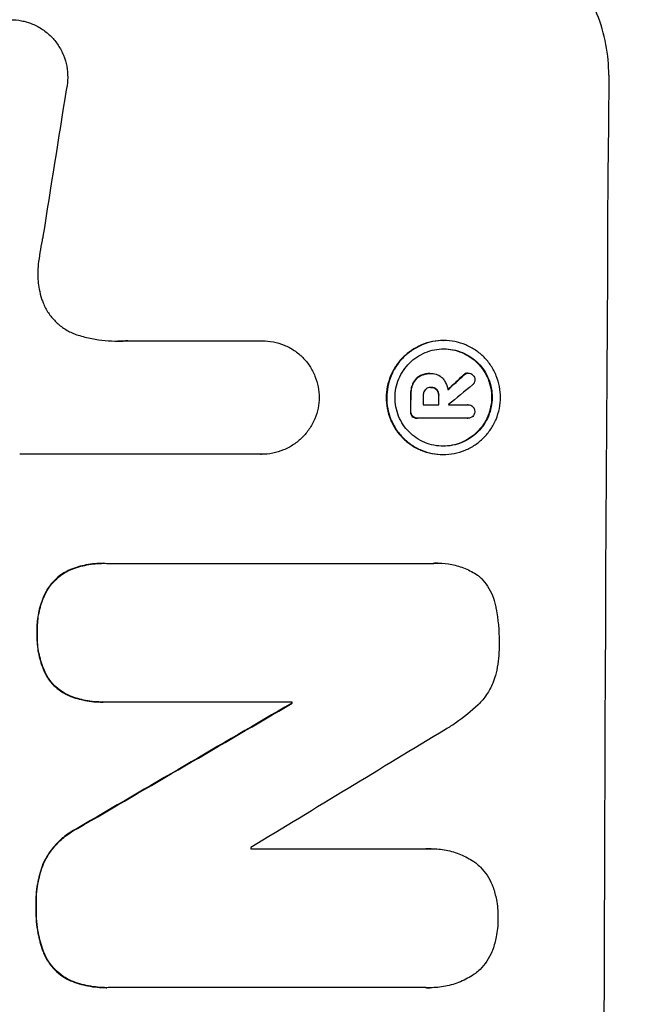
# Model space of a CAD drawing. Units: millimetres. Extents: x -4163 to 4689, y -2132 to 3093.
# Drawn here: x 3063 to 3120, y 604 to 696 of the extents above; entities that cross this region are included whole.
import ezdxf

# ---------------------------------------------------------------- set-up
doc = ezdxf.new("R2010")
doc.units = ezdxf.units.MM
doc.header["$LTSCALE"] = 20
doc.linetypes.add('HIDDEN', pattern=[9.525, 6.35, -3.175])
doc.layers.add('2d', color=230, linetype='Continuous')
doc.layers.add('AS-Free_Space_Hatch', color=31, linetype='HIDDEN')

msp = doc.modelspace()

# ---------------------------------------------------------------- hatches: boundary and pattern name
at = {"layer": 'AS-Free_Space_Hatch'}
h = msp.add_hatch(dxfattribs=at)
h.set_pattern_fill('ANSI31', color=256, scale=100)
h.paths.add_polyline_path([(4189.012, 541, 0.414214), (3189.012, 1541), (1091, 1541, 0.414214), (91, 541, 0.414214), (1091, -459), (3189.012, -459, 0.414214)])
h.paths.add_polyline_path([(-1729.634, 1573, 1), (-2729.634, 1573, 1)])

# ---------------------------------------------------------------- linework, layer by layer
at = {"layer": '2d'}
for p, q in [((3072.758, 665.861), (3085.267, 665.861)), ((3085.266, 665.861), (3085.319, 665.861)), ((3102.227, 665.876), (3102.279, 665.876)), ((3100.959, 662.801), (3101.012, 662.801)), ((3101.078, 662.8), (3101.13, 662.8)), ((3104.482, 662.841), (3104.535, 662.841)), ((3101.032, 661.504), (3101.084, 661.504)), ((3100.345, 659.876), (3101.814, 659.876)), ((3102.71, 659.876), (3104.509, 659.876)), ((3104.494, 659.877), (3104.547, 659.877)), ((3099.748, 658.629), (3099.8, 658.629)), ((3104.502, 658.63), (3099.84, 658.63)), ((3104.472, 658.63), (3104.525, 658.63)), ((3085.206, 655.253), (3062.642, 655.253)), ((3085.197, 655.253), (3085.249, 655.253)), ((3102.166, 655.232), (3102.218, 655.232)), ((3070.438, 645.073), (3070.49, 645.073)), ((3070.759, 645.069), (3101.337, 645.069)), ((3101.708, 645.083), (3101.76, 645.083)), ((3070.383, 632.11), (3070.436, 632.11)), ((3088.107, 632.114), (3070.699, 632.114)), ((3088.054, 632.003), (3088.106, 632.003)), ((3084.223, 618.398), (3100.64, 618.398)), ((3101.073, 618.415), (3101.126, 618.415)), ((3070.718, 605.438), (3070.77, 605.438)), ((3100.596, 605.443), (3071.064, 605.443)), ((3100.945, 605.432), (3100.997, 605.432))]:
    msp.add_line(p, q, dxfattribs=at)
for centre, major_axis, ratio, start_param, end_param in [((3174.655, 541), (0, -1099), 0.052336, -1.707396, -1.434197), ((3101.355, 541), (167.582, 1097.967), 0.051148, 1.443122, 1.455713), ((3031.24, 541), (1175.652, 1098.625), 0.024414, 1.485975, 1.487227), ((3016.005, 541), (1329.365, 1097.637), 0.02123, 1.48632, 1.488009), ((3156.328, 541), (0, -1099), 0.052336, -1.679958, -1.678621), ((3157.472, 541), (0, -1098), 0.052336, -1.680058, -1.679275), ((3158.941, 541), (0, -1099), 0.052336, -1.679958, -1.679176), ((3159.836, 541), (0, -1097.996), 0.052335, -1.67929, -1.679275), ((2989.697, 541), (1880.856, 1098.714), 0.013322, 1.510698, 1.521371), ((3145.374, 541), (0, -1099), 0.052336, -1.653798, -1.653697), ((3014.169, 541), (1805.114, 1097.703), 0.014136, 1.513291, 1.523383), ((3141.545, 541), (0, -1098), 0.052336, -1.641452, -1.641345)]:
    msp.add_ellipse(centre, major_axis=major_axis, ratio=ratio, start_param=start_param, end_param=end_param, dxfattribs=at)
at = {"layer": '2d', "extrusion": (0, 0, -1)}
for centre, major_axis, ratio, start_param, end_param in [((3031.24, 541), (1174.582, 1097.625), 0.024414, -1.487167, -1.485873), ((3156.328, 541), (0, 1098), 0.052336, -1.462873, -1.461535), ((3158.941, 541), (0, 1098), 0.052336, -1.462318, -1.461535), ((2989.697, 541), (1879.144, 1097.715), 0.013322, -1.521305, -1.510622), ((3145.374, 541), (0, 1098), 0.052336, -1.48782, -1.487719)]:
    msp.add_ellipse(centre, major_axis=major_axis, ratio=ratio, start_param=start_param, end_param=end_param, dxfattribs=at)
at = {"layer": '2d'}
for points, knots in [([(3117.674, 690.657), (3117.681, 691.599), (3117.598, 692.575), (3117.232, 694.515), (3116.949, 695.48), (3116.195, 697.331), (3115.724, 698.219), (3114.631, 699.862), (3114.009, 700.617), (3112.687, 701.945), (3111.943, 702.566), (3110.321, 703.662), (3109.442, 704.136), (3107.607, 704.899), (3106.648, 705.188), (3104.719, 705.566), (3103.748, 705.657), (3102.808, 705.657)], [-22.717175, -22.717175, -22.717175, -22.717175, -19.861909, -19.861909, -17.006642, -17.006642, -14.151375, -14.151375, -11.296109, -11.296109, -8.472082, -8.472082, -5.648054, -5.648054, -2.824027, -2.824027, 0, 0, 0, 0]), ([(3056.527, 691.76), (3056.592, 692.015), (3056.677, 692.267), (3056.92, 692.845), (3057.093, 693.164), (3057.494, 693.754), (3057.721, 694.025), (3058.203, 694.505), (3058.474, 694.729), (3059.065, 695.125), (3059.385, 695.297), (3060.051, 695.573), (3060.398, 695.677), (3061.096, 695.814), (3061.447, 695.847), (3062.124, 695.847), (3062.474, 695.814), (3062.897, 695.731), (3062.974, 695.714), (3063.05, 695.696)], [9.465229, 9.465229, 9.465229, 9.465229, 10.219432, 10.219432, 11.243862, 11.243862, 12.268291, 12.268291, 13.287105, 13.287105, 14.305919, 14.305919, 15.324733, 15.324733, 16.343547, 16.343547, 17.35977, 17.35977, 17.583641, 17.583641, 17.583641, 17.583641]), ([(3063.05, 695.696), (3063.32, 695.63), (3063.588, 695.543), (3064.176, 695.298), (3064.492, 695.127), (3065.076, 694.732), (3065.343, 694.508), (3065.817, 694.03), (3066.039, 693.759), (3066.43, 693.171), (3066.598, 692.852), (3066.867, 692.189), (3066.968, 691.844), (3067.099, 691.149), (3067.129, 690.8), (3067.124, 690.125), (3067.089, 689.776), (3067.01, 689.387), (3067.001, 689.345), (3066.992, 689.303)], [17.536676, 17.536676, 17.536676, 17.536676, 18.331905, 18.331905, 19.347988, 19.347988, 20.36407, 20.36407, 21.385754, 21.385754, 22.407438, 22.407438, 23.429122, 23.429122, 24.450805, 24.450805, 25.47213, 25.47213, 25.595535, 25.595535, 25.595535, 25.595535]), ([(3064.812, 675.594), (3064.784, 675.467), (3064.757, 675.34), (3064.583, 674.475), (3064.466, 673.735), (3064.381, 672.999)], [115.426806, 115.426806, 115.426806, 115.426806, 115.79961, 115.79961, 117.967016, 117.967016, 117.967016, 117.967016]), ([(3064.381, 672.999), (3064.348, 672.717), (3064.331, 672.436), (3064.326, 671.677), (3064.369, 671.178), (3064.522, 670.375), (3064.599, 670.07), (3064.695, 669.77)], [34.062696, 34.062696, 34.062696, 34.062696, 34.894721, 34.894721, 36.353869, 36.353869, 37.252181, 37.252181, 37.252181, 37.252181]), ([(3064.695, 669.77), (3064.736, 669.642), (3064.782, 669.515), (3064.965, 669.066), (3065.131, 668.754), (3065.514, 668.179), (3065.733, 667.914), (3066.197, 667.448), (3066.458, 667.23), (3067.029, 666.845), (3067.337, 666.678), (3067.805, 666.484), (3067.953, 666.43), (3068.103, 666.383)], [25.47697, 25.47697, 25.47697, 25.47697, 25.860645, 25.860645, 26.858642, 26.858642, 27.856639, 27.856639, 28.847034, 28.847034, 29.837429, 29.837429, 30.283957, 30.283957, 30.283957, 30.283957]), ([(3068.103, 666.383), (3068.525, 666.254), (3068.952, 666.147), (3070.205, 665.901), (3071.035, 665.824), (3071.839, 665.824), (3072.159, 665.824), (3072.484, 665.836), (3072.811, 665.861)], [-3.666754, -3.666754, -3.666754, -3.666754, -2.413707, -2.413707, 0, 0, 0, 0.961806, 0.961806, 0.961806, 0.961806]), ([(3085.267, 665.861), (3085.284, 665.861), (3085.302, 665.861), (3085.655, 665.861), (3086.001, 665.829), (3086.691, 665.694), (3087.033, 665.59), (3087.689, 665.317), (3088.003, 665.147), (3088.583, 664.755), (3088.849, 664.532), (3089.321, 664.058), (3089.542, 663.789), (3089.93, 663.205), (3090.098, 662.889), (3090.366, 662.231), (3090.467, 661.888), (3090.595, 661.213), (3090.625, 660.882), (3090.626, 660.561)], [16.105136, 16.105136, 16.105136, 16.105136, 16.157481, 16.157481, 17.165666, 17.165666, 18.173852, 18.173852, 19.182037, 19.182037, 20.190223, 20.190223, 21.201955, 21.201955, 22.213688, 22.213688, 23.22542, 23.22542, 24.19191, 24.19191, 24.19191, 24.19191]), ([(3102.227, 665.876), (3101.893, 665.876), (3101.548, 665.844), (3100.861, 665.71), (3100.52, 665.607), (3099.864, 665.336), (3099.55, 665.168), (3098.968, 664.778), (3098.701, 664.557), (3098.226, 664.085), (3098.002, 663.818), (3097.607, 663.236), (3097.436, 662.921), (3097.16, 662.264), (3097.056, 661.922), (3096.917, 661.234), (3096.883, 660.889), (3096.879, 660.22), (3096.909, 659.875), (3097.04, 659.187), (3097.141, 658.845), (3097.409, 658.188), (3097.576, 657.873), (3097.964, 657.291), (3098.185, 657.024), (3098.655, 656.552), (3098.92, 656.331), (3099.497, 655.941), (3099.809, 655.772), (3100.462, 655.501), (3100.802, 655.399), (3101.488, 655.264), (3101.832, 655.232), (3102.166, 655.232)], [16.085325, 16.085325, 16.085325, 16.085325, 17.087372, 17.087372, 18.08942, 18.08942, 19.091468, 19.091468, 20.093516, 20.093516, 21.102363, 21.102363, 22.111211, 22.111211, 23.120058, 23.120058, 24.128905, 24.128905, 25.137335, 25.137335, 26.145764, 26.145764, 27.154194, 27.154194, 28.162624, 28.162624, 29.164629, 29.164629, 30.166635, 30.166635, 31.168641, 31.168641, 32.170646, 32.170646, 32.170646, 32.170646]), ([(3102.218, 655.232), (3101.885, 655.232), (3101.54, 655.264), (3100.855, 655.399), (3100.515, 655.501), (3099.862, 655.772), (3099.55, 655.941), (3098.972, 656.331), (3098.707, 656.552), (3098.238, 657.024), (3098.017, 657.291), (3097.629, 657.873), (3097.461, 658.188), (3097.193, 658.845), (3097.092, 659.187), (3096.962, 659.875), (3096.932, 660.22), (3096.936, 660.889), (3096.97, 661.234), (3097.108, 661.922), (3097.213, 662.264), (3097.489, 662.921), (3097.66, 663.236), (3098.055, 663.818), (3098.278, 664.085), (3098.754, 664.557), (3099.021, 664.778), (3099.603, 665.168), (3099.917, 665.336), (3100.572, 665.607), (3100.914, 665.71), (3101.601, 665.844), (3101.946, 665.876), (3102.614, 665.876), (3102.959, 665.844), (3103.645, 665.709), (3103.986, 665.606), (3104.639, 665.335), (3104.952, 665.165), (3105.529, 664.775), (3105.794, 664.553), (3106.263, 664.081), (3106.483, 663.814), (3106.87, 663.232), (3107.037, 662.917), (3107.304, 662.262), (3107.405, 661.92), (3107.535, 661.233), (3107.565, 660.888), (3107.561, 660.221), (3107.527, 659.876), (3107.389, 659.189), (3107.285, 658.847), (3107.01, 658.191), (3106.839, 657.877), (3106.446, 657.295), (3106.223, 657.028), (3105.748, 656.555), (3105.481, 656.334), (3104.898, 655.943), (3104.584, 655.774), (3103.928, 655.502), (3103.586, 655.399), (3102.898, 655.265), (3102.552, 655.232), (3102.218, 655.232)], [0, 0, 0, 0, 1.002005, 1.002005, 2.00401, 2.00401, 3.006015, 3.006015, 4.00802, 4.00802, 5.016461, 5.016461, 6.024902, 6.024902, 7.033343, 7.033343, 8.041783, 8.041783, 9.050643, 9.050643, 10.059502, 10.059502, 11.068362, 11.068362, 12.077221, 12.077221, 13.079268, 13.079268, 14.081315, 14.081315, 15.083363, 15.083363, 16.08541, 16.08541, 17.089097, 17.089097, 18.092783, 18.092783, 19.09647, 19.09647, 20.100157, 20.100157, 21.107377, 21.107377, 22.114598, 22.114598, 23.121818, 23.121818, 24.129038, 24.129038, 25.135981, 25.135981, 26.142924, 26.142924, 27.149866, 27.149866, 28.156809, 28.156809, 29.160312, 29.160312, 30.163816, 30.163816, 31.167319, 31.167319, 32.170823, 32.170823, 32.170823, 32.170823]), ([(3102.223, 656.011), (3102.508, 656.011), (3102.803, 656.039), (3103.39, 656.154), (3103.682, 656.242), (3104.242, 656.474), (3104.511, 656.618), (3105.008, 656.952), (3105.236, 657.141), (3105.642, 657.544), (3105.832, 657.772), (3106.168, 658.269), (3106.314, 658.538), (3106.548, 659.097), (3106.637, 659.389), (3106.755, 659.976), (3106.784, 660.27), (3106.787, 660.84), (3106.762, 661.135), (3106.651, 661.721), (3106.565, 662.013), (3106.337, 662.573), (3106.194, 662.841), (3105.864, 663.338), (3105.676, 663.566), (3105.276, 663.969), (3105.049, 664.159), (3104.556, 664.492), (3104.289, 664.637), (3103.732, 664.869), (3103.441, 664.956), (3102.855, 665.072), (3102.56, 665.099), (3101.99, 665.099), (3101.695, 665.072), (3101.109, 664.957), (3100.817, 664.869), (3100.258, 664.638), (3099.989, 664.494), (3099.493, 664.161), (3099.264, 663.973), (3098.859, 663.57), (3098.668, 663.342), (3098.33, 662.844), (3098.184, 662.576), (3097.949, 662.015), (3097.86, 661.723), (3097.741, 661.136), (3097.712, 660.841), (3097.709, 660.27), (3097.735, 659.975), (3097.846, 659.387), (3097.932, 659.095), (3098.161, 658.535), (3098.304, 658.266), (3098.635, 657.769), (3098.824, 657.541), (3099.225, 657.138), (3099.451, 656.949), (3099.944, 656.616), (3100.211, 656.472), (3100.768, 656.241), (3101.059, 656.153), (3101.644, 656.039), (3101.938, 656.011), (3102.223, 656.011)], [0, 0, 0, 0, 0.856811, 0.856811, 1.713621, 1.713621, 2.570432, 2.570432, 3.427243, 3.427243, 4.286996, 4.286996, 5.146749, 5.146749, 6.006502, 6.006502, 6.866255, 6.866255, 7.72621, 7.72621, 8.586166, 8.586166, 9.446121, 9.446121, 10.306077, 10.306077, 11.163021, 11.163021, 12.019965, 12.019965, 12.87691, 12.87691, 13.733854, 13.733854, 14.589407, 14.589407, 15.44496, 15.44496, 16.300514, 16.300514, 17.156067, 17.156067, 18.017413, 18.017413, 18.878759, 18.878759, 19.740105, 19.740105, 20.601451, 20.601451, 21.462492, 21.462492, 22.323533, 22.323533, 23.184574, 23.184574, 24.045615, 24.045615, 24.901138, 24.901138, 25.75666, 25.75666, 26.612183, 26.612183, 27.467705, 27.467705, 27.467705, 27.467705]), ([(3102.248, 665.099), (3102.525, 665.097), (3102.81, 665.07), (3103.386, 664.957), (3103.677, 664.869), (3104.234, 664.638), (3104.5, 664.494), (3104.993, 664.161), (3105.219, 663.973), (3105.62, 663.57), (3105.808, 663.342), (3106.14, 662.844), (3106.283, 662.576), (3106.512, 662.015), (3106.598, 661.723), (3106.709, 661.136), (3106.735, 660.841), (3106.732, 660.27), (3106.703, 659.975), (3106.584, 659.387), (3106.495, 659.095), (3106.26, 658.535), (3106.114, 658.266), (3105.777, 657.769), (3105.586, 657.541), (3105.18, 657.138), (3104.952, 656.949), (3104.455, 656.616), (3104.187, 656.472), (3103.627, 656.241), (3103.336, 656.153), (3102.758, 656.04), (3102.473, 656.013), (3102.196, 656.011)], [13.760124, 13.760124, 13.760124, 13.760124, 14.589332, 14.589332, 15.444886, 15.444886, 16.30044, 16.30044, 17.155994, 17.155994, 18.017329, 18.017329, 18.878665, 18.878665, 19.740001, 19.740001, 20.601337, 20.601337, 21.462368, 21.462368, 22.3234, 22.3234, 23.184431, 23.184431, 24.045462, 24.045462, 24.900985, 24.900985, 25.756508, 25.756508, 26.612032, 26.612032, 27.441233, 27.441233, 27.441233, 27.441233]), ([(3099.986, 662.555), (3099.874, 662.489), (3099.771, 662.409), (3099.549, 662.189), (3099.433, 662.02), (3099.349, 661.821), (3099.343, 661.806), (3099.338, 661.792)], [5.2985872, 5.2985872, 5.2985872, 5.2985872, 5.6691581, 5.6691581, 6.2383717, 6.2383717, 6.2811943, 6.2811943, 6.2811943, 6.2811943]), ([(3099.391, 661.792), (3099.396, 661.806), (3099.402, 661.821), (3099.485, 662.02), (3099.602, 662.189), (3099.824, 662.409), (3099.927, 662.489), (3100.039, 662.555)], [2.7955056, 2.7955056, 2.7955056, 2.7955056, 2.8383294, 2.8383294, 3.4075498, 3.4075498, 3.778119, 3.778119, 3.778119, 3.778119]), ([(3100.959, 662.801), (3100.831, 662.801), (3100.698, 662.789), (3100.434, 662.737), (3100.303, 662.698), (3100.112, 662.619), (3100.048, 662.588), (3099.986, 662.555)], [6.1783147, 6.1783147, 6.1783147, 6.1783147, 6.5638023, 6.5638023, 6.94929, 6.94929, 7.1478132, 7.1478132, 7.1478132, 7.1478132]), ([(3100.039, 662.555), (3100.101, 662.589), (3100.165, 662.619), (3100.356, 662.698), (3100.487, 662.737), (3100.751, 662.789), (3100.884, 662.801), (3101.038, 662.801), (3101.065, 662.801), (3101.092, 662.8)], [5.208942, 5.208942, 5.208942, 5.208942, 5.408602, 5.408602, 5.793475, 5.793475, 6.178349, 6.178349, 6.258109, 6.258109, 6.258109, 6.258109]), ([(3101.092, 662.8), (3101.105, 662.8), (3101.117, 662.8), (3101.309, 662.8), (3101.499, 662.764), (3101.849, 662.619), (3102.008, 662.509), (3102.162, 662.354), (3102.19, 662.324), (3102.216, 662.293)], [4.271685, 4.271685, 4.271685, 4.271685, 4.309185, 4.309185, 4.846899, 4.846899, 5.384614, 5.384614, 5.50558, 5.50558, 5.50558, 5.50558]), ([(3102.216, 662.293), (3102.252, 662.247), (3102.287, 662.199), (3102.396, 662.035), (3102.462, 661.912), (3102.567, 661.655), (3102.606, 661.521), (3102.64, 661.345), (3102.646, 661.304), (3102.652, 661.263)], [8.092897, 8.092897, 8.092897, 8.092897, 8.264518, 8.264518, 8.65959, 8.65959, 9.054662, 9.054662, 9.17526, 9.17526, 9.17526, 9.17526]), ([(3104.482, 662.841), (3104.422, 662.839), (3104.358, 662.825), (3104.234, 662.774), (3104.174, 662.732), (3104.123, 662.682), (3104.119, 662.678), (3104.116, 662.675)], [1.6350429, 1.6350429, 1.6350429, 1.6350429, 1.8150534, 1.8150534, 2.0164082, 2.0164082, 2.030894, 2.030894, 2.030894, 2.030894]), ([(3104.169, 662.675), (3104.172, 662.678), (3104.175, 662.682), (3104.226, 662.732), (3104.286, 662.774), (3104.411, 662.825), (3104.474, 662.839), (3104.535, 662.841)], [1.1965117, 1.1965117, 1.1965117, 1.1965117, 1.2109976, 1.2109976, 1.4123529, 1.4123529, 1.5923639, 1.5923639, 1.5923639, 1.5923639]), ([(3104.535, 662.841), (3104.616, 662.84), (3104.702, 662.824), (3104.857, 662.76), (3104.926, 662.713), (3104.982, 662.66)], [1.9928936, 1.9928936, 1.9928936, 1.9928936, 2.2359896, 2.2359896, 2.4678962, 2.4678962, 2.4678962, 2.4678962]), ([(3105.17, 662.218), (3105.17, 662.217), (3105.17, 662.217), (3105.17, 662.136), (3105.153, 662.05), (3105.087, 661.892), (3105.038, 661.82), (3104.971, 661.754), (3104.962, 661.745), (3104.952, 661.736)], [2.9024974, 2.9024974, 2.9024974, 2.9024974, 2.904066, 2.904066, 3.1464977, 3.1464977, 3.3889295, 3.3889295, 3.4276784, 3.4276784, 3.4276784, 3.4276784]), ([(3104.982, 662.66), (3104.986, 662.656), (3104.99, 662.652), (3105.048, 662.593), (3105.095, 662.525), (3105.156, 662.375), (3105.171, 662.294), (3105.17, 662.218)], [2.2879706, 2.2879706, 2.2879706, 2.2879706, 2.3052489, 2.3052489, 2.5362704, 2.5362704, 2.7657972, 2.7657972, 2.7657972, 2.7657972]), ([(3099.338, 661.792), (3099.282, 661.646), (3099.238, 661.495), (3099.171, 661.163), (3099.154, 660.982), (3099.153, 660.781), (3099.153, 660.756), (3099.153, 660.731)], [11.680358, 11.680358, 11.680358, 11.680358, 12.125377, 12.125377, 12.653552, 12.653552, 12.729822, 12.729822, 12.729822, 12.729822]), ([(3099.206, 660.731), (3099.205, 660.756), (3099.205, 660.781), (3099.206, 660.982), (3099.224, 661.163), (3099.291, 661.495), (3099.335, 661.646), (3099.391, 661.792)], [4.141263, 4.141263, 4.141263, 4.141263, 4.217535, 4.217535, 4.746561, 4.746561, 5.190835, 5.190835, 5.190835, 5.190835]), ([(3100.541, 661.289), (3100.488, 661.227), (3100.443, 661.155), (3100.37, 660.981), (3100.35, 660.875), (3100.349, 660.761), (3100.349, 660.746), (3100.35, 660.731)], [3.0394514, 3.0394514, 3.0394514, 3.0394514, 3.2767957, 3.2767957, 3.5752568, 3.5752568, 3.6207868, 3.6207868, 3.6207868, 3.6207868]), ([(3101.084, 661.504), (3101.069, 661.505), (3101.054, 661.506), (3100.954, 661.506), (3100.863, 661.489), (3100.696, 661.419), (3100.619, 661.367), (3100.553, 661.301), (3100.547, 661.295), (3100.541, 661.289)], [2.011225, 2.011225, 2.011225, 2.011225, 2.0557924, 2.0557924, 2.3119166, 2.3119166, 2.5680409, 2.5680409, 2.5935618, 2.5935618, 2.5935618, 2.5935618]), ([(3101.628, 661.288), (3101.626, 661.289), (3101.624, 661.291), (3101.559, 661.357), (3101.478, 661.413), (3101.301, 661.487), (3101.204, 661.505), (3101.104, 661.505), (3101.094, 661.505), (3101.084, 661.504)], [1.6341435, 1.6341435, 1.6341435, 1.6341435, 1.6413176, 1.6413176, 1.9142406, 1.9142406, 2.1871636, 2.1871636, 2.2155784, 2.2155784, 2.2155784, 2.2155784]), ([(3101.087, 661.504), (3101.17, 661.501), (3101.257, 661.483), (3101.426, 661.413), (3101.506, 661.357), (3101.572, 661.291), (3101.573, 661.289), (3101.575, 661.288)], [2.2133591, 2.2133591, 2.2133591, 2.2133591, 2.4600735, 2.4600735, 2.7329959, 2.7329959, 2.74017, 2.74017, 2.74017, 2.74017]), ([(3101.575, 661.288), (3101.629, 661.225), (3101.675, 661.15), (3101.748, 660.971), (3101.768, 660.863), (3101.767, 660.752), (3101.767, 660.741), (3101.766, 660.731)], [3.1006119, 3.1006119, 3.1006119, 3.1006119, 3.3455915, 3.3455915, 3.6508399, 3.6508399, 3.6823869, 3.6823869, 3.6823869, 3.6823869]), ([(3101.819, 660.731), (3101.819, 660.741), (3101.82, 660.752), (3101.82, 660.863), (3101.801, 660.971), (3101.728, 661.15), (3101.682, 661.225), (3101.628, 661.288)], [1.1853777, 1.1853777, 1.1853777, 1.1853777, 1.216925, 1.216925, 1.5221769, 1.5221769, 1.767158, 1.767158, 1.767158, 1.767158]), ([(3090.626, 660.561), (3090.622, 660.239), (3090.588, 659.908), (3090.452, 659.233), (3090.347, 658.889), (3090.07, 658.23), (3089.899, 657.913), (3089.503, 657.328), (3089.278, 657.059), (3088.801, 656.584), (3088.532, 656.361), (3087.946, 655.968), (3087.629, 655.798), (3086.969, 655.524), (3086.625, 655.421), (3085.933, 655.285), (3085.586, 655.253), (3085.249, 655.253), (3085.235, 655.253), (3085.22, 655.253), (3085.206, 655.253)], [-8.044351, -8.044351, -8.044351, -8.044351, -7.078048, -7.078048, -6.064919, -6.064919, -5.051791, -5.051791, -4.038662, -4.038662, -3.028996, -3.028996, -2.019331, -2.019331, -1.009665, -1.009665, 0, 0, 0, 0.043565, 0.043565, 0.043565, 0.043565]), ([(3104.509, 659.876), (3104.522, 659.877), (3104.534, 659.877), (3104.625, 659.877), (3104.709, 659.861), (3104.863, 659.797), (3104.933, 659.749), (3105.013, 659.668), (3105.038, 659.639), (3105.059, 659.608)], [1.8581553, 1.8581553, 1.8581553, 1.8581553, 1.8950935, 1.8950935, 2.1312173, 2.1312173, 2.3673412, 2.3673412, 2.477136, 2.477136, 2.477136, 2.477136]), ([(3105.059, 659.608), (3105.077, 659.579), (3105.092, 659.549), (3105.138, 659.436), (3105.154, 659.347), (3105.153, 659.261), (3105.153, 659.257), (3105.153, 659.253)], [2.6460927, 2.6460927, 2.6460927, 2.6460927, 2.7428173, 2.7428173, 2.9926292, 2.9926292, 3.0044735, 3.0044735, 3.0044735, 3.0044735]), ([(3099.145, 659.27), (3099.144, 659.257), (3099.144, 659.244), (3099.143, 659.152), (3099.158, 659.067), (3099.22, 658.917), (3099.263, 658.851), (3099.314, 658.797)], [2.8291879, 2.8291879, 2.8291879, 2.8291879, 2.8678597, 2.8678597, 3.1072476, 3.1072476, 3.3285449, 3.3285449, 3.3285449, 3.3285449]), ([(3099.366, 658.797), (3099.316, 658.851), (3099.272, 658.917), (3099.211, 659.067), (3099.196, 659.152), (3099.196, 659.244), (3099.197, 659.257), (3099.198, 659.27)], [0.4952521, 0.4952521, 0.4952521, 0.4952521, 0.7165514, 0.7165514, 0.9559413, 0.9559413, 0.9946135, 0.9946135, 0.9946135, 0.9946135]), ([(3099.314, 658.797), (3099.366, 658.748), (3099.43, 658.707), (3099.579, 658.645), (3099.666, 658.629), (3099.748, 658.629)], [-0.4574306, -0.4574306, -0.4574306, -0.4574306, -0.2448594, -0.2448594, 0, 0, 0, 0]), ([(3099.84, 658.63), (3099.827, 658.629), (3099.813, 658.629), (3099.8, 658.629), (3099.719, 658.629), (3099.632, 658.645), (3099.483, 658.707), (3099.419, 658.748), (3099.366, 658.797)], [-0.039851, -0.039851, -0.039851, -0.039851, 0, 0, 0, 0.2444874, 0.2444874, 0.4574174, 0.4574174, 0.4574174, 0.4574174]), ([(3104.969, 658.794), (3104.916, 658.748), (3104.853, 658.709), (3104.702, 658.647), (3104.611, 658.63), (3104.525, 658.63), (3104.517, 658.63), (3104.51, 658.63), (3104.502, 658.63)], [-0.4624536, -0.4624536, -0.4624536, -0.4624536, -0.2570487, -0.2570487, 0, 0, 0, 0.0225595, 0.0225595, 0.0225595, 0.0225595]), ([(3105.153, 659.253), (3105.154, 659.245), (3105.154, 659.237), (3105.153, 659.152), (3105.137, 659.071), (3105.074, 658.92), (3105.027, 658.851), (3104.971, 658.796), (3104.97, 658.795), (3104.969, 658.794)], [2.7405656, 2.7405656, 2.7405656, 2.7405656, 2.7645335, 2.7645335, 2.9956469, 2.9956469, 3.2267604, 3.2267604, 3.2314088, 3.2314088, 3.2314088, 3.2314088]), ([(3070.438, 645.073), (3069.923, 645.073), (3069.391, 645.024), (3068.365, 644.823), (3067.872, 644.678), (3067.397, 644.488)], [24.767517, 24.767517, 24.767517, 24.767517, 26.31394, 26.31394, 27.760055, 27.760055, 27.760055, 27.760055]), ([(3067.45, 644.488), (3067.925, 644.678), (3068.418, 644.823), (3069.443, 645.024), (3069.976, 645.073), (3070.58, 645.073), (3070.669, 645.072), (3070.759, 645.069)], [21.775065, 21.775065, 21.775065, 21.775065, 23.221179, 23.221179, 24.767605, 24.767605, 25.035328, 25.035328, 25.035328, 25.035328]), ([(3101.337, 645.069), (3101.479, 645.078), (3101.621, 645.083), (3102.172, 645.083), (3102.598, 645.043), (3103.445, 644.877), (3103.865, 644.75), (3104.671, 644.415), (3105.057, 644.206), (3105.457, 643.936), (3105.499, 643.906), (3105.542, 643.877)], [19.405851, 19.405851, 19.405851, 19.405851, 19.825526, 19.825526, 21.063308, 21.063308, 22.30109, 22.30109, 23.538871, 23.538871, 23.687934, 23.687934, 23.687934, 23.687934]), ([(3067.397, 644.488), (3067.396, 644.488), (3067.395, 644.488), (3067.108, 644.369), (3066.834, 644.221), (3066.326, 643.881), (3066.093, 643.687), (3065.679, 643.275), (3065.485, 643.042), (3065.252, 642.697), (3065.193, 642.603), (3065.138, 642.507)], [15.764256, 15.764256, 15.764256, 15.764256, 15.766842, 15.766842, 16.641903, 16.641903, 17.516963, 17.516963, 18.394137, 18.394137, 18.71004, 18.71004, 18.71004, 18.71004]), ([(3065.19, 642.507), (3065.246, 642.603), (3065.304, 642.697), (3065.538, 643.042), (3065.732, 643.275), (3066.146, 643.687), (3066.379, 643.881), (3066.886, 644.221), (3067.161, 644.369), (3067.448, 644.488), (3067.449, 644.488), (3067.45, 644.488)], [9.323445, 9.323445, 9.323445, 9.323445, 9.639348, 9.639348, 10.516527, 10.516527, 11.391589, 11.391589, 12.266651, 12.266651, 12.269239, 12.269239, 12.269239, 12.269239]), ([(3105.542, 643.877), (3105.614, 643.812), (3105.684, 643.745), (3105.971, 643.456), (3106.177, 643.206), (3106.54, 642.662), (3106.696, 642.368), (3106.947, 641.754), (3107.041, 641.435), (3107.113, 641.059), (3107.122, 641.005), (3107.131, 640.95)], [18.507657, 18.507657, 18.507657, 18.507657, 18.7951, 18.7951, 19.736285, 19.736285, 20.677469, 20.677469, 21.618654, 21.618654, 21.777593, 21.777593, 21.777593, 21.777593]), ([(3065.138, 642.507), (3065.026, 642.298), (3064.925, 642.084), (3064.639, 641.402), (3064.492, 640.919), (3064.298, 639.948), (3064.25, 639.459), (3064.247, 638.86), (3064.25, 638.73), (3064.256, 638.601)], [30.568525, 30.568525, 30.568525, 30.568525, 31.238676, 31.238676, 32.660592, 32.660592, 34.082507, 34.082507, 34.467656, 34.467656, 34.467656, 34.467656]), ([(3064.309, 638.601), (3064.303, 638.73), (3064.3, 638.86), (3064.303, 639.459), (3064.35, 639.948), (3064.545, 640.919), (3064.692, 641.402), (3064.977, 642.084), (3065.079, 642.298), (3065.19, 642.507)], [10.973728, 10.973728, 10.973728, 10.973728, 11.358879, 11.358879, 12.780803, 12.780803, 14.202727, 14.202727, 14.872884, 14.872884, 14.872884, 14.872884]), ([(3107.131, 640.95), (3107.139, 640.91), (3107.147, 640.87), (3107.347, 639.817), (3107.437, 638.8), (3107.432, 637.731), (3107.431, 637.646), (3107.429, 637.561)], [67.958733, 67.958733, 67.958733, 67.958733, 68.076278, 68.076278, 71.040353, 71.040353, 71.295202, 71.295202, 71.295202, 71.295202]), ([(3064.256, 638.601), (3064.25, 638.48), (3064.247, 638.359), (3064.244, 637.743), (3064.289, 637.228), (3064.485, 636.204), (3064.635, 635.694), (3064.916, 635.009), (3065.005, 634.815), (3065.101, 634.626)], [35.54138, 35.54138, 35.54138, 35.54138, 35.900479, 35.900479, 37.399136, 37.399136, 38.897794, 38.897794, 39.501956, 39.501956, 39.501956, 39.501956]), ([(3065.153, 634.626), (3065.057, 634.815), (3064.969, 635.009), (3064.688, 635.694), (3064.537, 636.204), (3064.342, 637.228), (3064.297, 637.743), (3064.299, 638.359), (3064.303, 638.48), (3064.309, 638.601)], [8.363169, 8.363169, 8.363169, 8.363169, 8.967332, 8.967332, 10.466, 10.466, 11.964668, 11.964668, 12.323769, 12.323769, 12.323769, 12.323769]), ([(3107.429, 637.561), (3107.431, 637.468), (3107.431, 637.375), (3107.428, 636.567), (3107.356, 635.828), (3107.177, 634.931), (3107.141, 634.77), (3107.101, 634.609)], [51.352742, 51.352742, 51.352742, 51.352742, 51.631237, 51.631237, 53.784303, 53.784303, 54.256047, 54.256047, 54.256047, 54.256047]), ([(3065.101, 634.626), (3065.155, 634.53), (3065.212, 634.437), (3065.438, 634.099), (3065.626, 633.872), (3066.026, 633.47), (3066.251, 633.282), (3066.743, 632.95), (3067.009, 632.806), (3067.305, 632.683), (3067.324, 632.676), (3067.342, 632.669)], [22.762149, 22.762149, 22.762149, 22.762149, 23.075182, 23.075182, 23.931294, 23.931294, 24.783909, 24.783909, 25.636523, 25.636523, 25.69213, 25.69213, 25.69213, 25.69213]), ([(3067.394, 632.669), (3067.376, 632.676), (3067.358, 632.683), (3067.062, 632.806), (3066.796, 632.95), (3066.304, 633.282), (3066.078, 633.47), (3065.678, 633.872), (3065.49, 634.099), (3065.265, 634.437), (3065.207, 634.53), (3065.153, 634.626)], [1.649623, 1.649623, 1.649623, 1.649623, 1.705229, 1.705229, 2.557843, 2.557843, 3.410457, 3.410457, 4.266576, 4.266576, 4.579612, 4.579612, 4.579612, 4.579612]), ([(3107.101, 634.609), (3107.033, 634.365), (3106.949, 634.123), (3106.691, 633.507), (3106.494, 633.142), (3106.037, 632.467), (3105.778, 632.156), (3105.497, 631.876), (3105.491, 631.871), (3105.486, 631.866)], [29.593363, 29.593363, 29.593363, 29.593363, 30.31492, 30.31492, 31.48288, 31.48288, 32.65084, 32.65084, 32.673431, 32.673431, 32.673431, 32.673431]), ([(3067.342, 632.669), (3067.795, 632.496), (3068.263, 632.363), (3069.287, 632.162), (3069.844, 632.11), (3070.383, 632.11)], [-2.994112, -2.994112, -2.994112, -2.994112, -1.619709, -1.619709, 0, 0, 0, 0]), ([(3070.699, 632.114), (3070.611, 632.111), (3070.523, 632.11), (3070.436, 632.11), (3069.897, 632.11), (3069.34, 632.161), (3068.316, 632.362), (3067.848, 632.496), (3067.394, 632.669)], [-0.262094, -0.262094, -0.262094, -0.262094, 0, 0, 0, 1.618106, 1.618106, 2.99393, 2.99393, 2.99393, 2.99393]), ([(3105.486, 631.866), (3104.85, 631.247), (3104.139, 630.666), (3103.063, 629.944), (3102.748, 629.749), (3102.425, 629.565)], [79.341184, 79.341184, 79.341184, 79.341184, 81.992971, 81.992971, 83.048528, 83.048528, 83.048528, 83.048528]), ([(3068.001, 620.309), (3067.746, 620.179), (3067.499, 620.035), (3066.886, 619.623), (3066.537, 619.334), (3065.92, 618.719), (3065.629, 618.371), (3065.162, 617.679), (3064.974, 617.345), (3064.815, 616.998)], [24.036707, 24.036707, 24.036707, 24.036707, 24.845861, 24.845861, 26.152206, 26.152206, 27.46195, 27.46195, 28.542311, 28.542311, 28.542311, 28.542311]), ([(3064.867, 616.998), (3065.026, 617.345), (3065.214, 617.678), (3065.68, 618.368), (3065.97, 618.717), (3066.587, 619.332), (3066.936, 619.621), (3067.55, 620.034), (3067.797, 620.179), (3068.053, 620.309)], [13.311258, 13.311258, 13.311258, 13.311258, 14.389239, 14.389239, 15.698156, 15.698156, 17.005334, 17.005334, 17.816864, 17.816864, 17.816864, 17.816864]), ([(3100.64, 618.398), (3100.803, 618.409), (3100.965, 618.415), (3101.57, 618.415), (3102.03, 618.372), (3102.943, 618.193), (3103.398, 618.056), (3104.268, 617.694), (3104.685, 617.469), (3105.131, 617.169), (3105.19, 617.127), (3105.249, 617.085)], [20.907876, 20.907876, 20.907876, 20.907876, 21.389674, 21.389674, 22.725033, 22.725033, 24.060391, 24.060391, 25.395749, 25.395749, 25.604514, 25.604514, 25.604514, 25.604514]), ([(3105.249, 617.085), (3105.409, 616.959), (3105.558, 616.825), (3105.919, 616.463), (3106.127, 616.211), (3106.493, 615.663), (3106.651, 615.366), (3106.81, 614.979), (3106.84, 614.9), (3106.868, 614.821)], [18.343228, 18.343228, 18.343228, 18.343228, 18.933984, 18.933984, 19.881462, 19.881462, 20.82894, 20.82894, 21.067482, 21.067482, 21.067482, 21.067482]), ([(3064.815, 616.998), (3064.61, 616.464), (3064.451, 615.913), (3064.212, 614.714), (3064.149, 614.064), (3064.147, 613.314), (3064.149, 613.192), (3064.153, 613.069)], [41.76408, 41.76408, 41.76408, 41.76408, 43.381523, 43.381523, 45.270419, 45.270419, 45.635991, 45.635991, 45.635991, 45.635991]), ([(3064.205, 613.069), (3064.201, 613.192), (3064.199, 613.314), (3064.202, 614.064), (3064.264, 614.713), (3064.503, 615.913), (3064.662, 616.464), (3064.867, 616.998)], [14.722004, 14.722004, 14.722004, 14.722004, 15.087574, 15.087574, 16.975254, 16.975254, 18.593787, 18.593787, 18.593787, 18.593787]), ([(3106.868, 614.821), (3107, 614.441), (3107.103, 614.053), (3107.282, 613.125), (3107.33, 612.585), (3107.328, 612.012), (3107.327, 611.963), (3107.326, 611.913)], [34.965334, 34.965334, 34.965334, 34.965334, 36.104394, 36.104394, 37.676306, 37.676306, 37.824653, 37.824653, 37.824653, 37.824653]), ([(3064.153, 613.069), (3064.148, 612.944), (3064.146, 612.82), (3064.143, 611.987), (3064.208, 611.252), (3064.454, 609.976), (3064.6, 609.433), (3064.787, 608.903)], [50.839997, 50.839997, 50.839997, 50.839997, 51.210254, 51.210254, 53.345866, 53.345866, 54.939125, 54.939125, 54.939125, 54.939125]), ([(3064.839, 608.903), (3064.653, 609.433), (3064.506, 609.977), (3064.261, 611.253), (3064.195, 611.987), (3064.198, 612.82), (3064.201, 612.944), (3064.205, 613.069)], [13.338054, 13.338054, 13.338054, 13.338054, 14.932215, 14.932215, 17.066831, 17.066831, 17.437087, 17.437087, 17.437087, 17.437087]), ([(3107.326, 611.913), (3107.327, 611.867), (3107.327, 611.821), (3107.325, 611.252), (3107.273, 610.711), (3107.089, 609.783), (3106.982, 609.395), (3106.848, 609.015)], [37.586507, 37.586507, 37.586507, 37.586507, 37.724017, 37.724017, 39.297304, 39.297304, 40.435727, 40.435727, 40.435727, 40.435727]), ([(3064.787, 608.903), (3064.811, 608.836), (3064.837, 608.769), (3064.988, 608.399), (3065.144, 608.108), (3065.504, 607.569), (3065.709, 607.321), (3066.145, 606.883), (3066.391, 606.678), (3066.893, 606.339), (3067.143, 606.2), (3067.404, 606.083)], [23.988393, 23.988393, 23.988393, 23.988393, 24.190058, 24.190058, 25.120866, 25.120866, 26.051674, 26.051674, 26.981418, 26.981418, 27.789535, 27.789535, 27.789535, 27.789535]), ([(3067.456, 606.083), (3067.196, 606.2), (3066.946, 606.338), (3066.445, 606.677), (3066.199, 606.882), (3065.762, 607.32), (3065.558, 607.568), (3065.197, 608.107), (3065.041, 608.398), (3064.889, 608.769), (3064.864, 608.835), (3064.839, 608.903)], [1.981056, 1.981056, 1.981056, 1.981056, 2.78787, 2.78787, 3.717159, 3.717159, 4.648425, 4.648425, 5.57969, 5.57969, 5.782216, 5.782216, 5.782216, 5.782216]), ([(3106.848, 609.015), (3106.821, 608.942), (3106.793, 608.869), (3106.633, 608.484), (3106.47, 608.184), (3106.096, 607.629), (3105.883, 607.375), (3105.52, 607.012), (3105.372, 606.88), (3105.214, 606.756)], [24.67174, 24.67174, 24.67174, 24.67174, 24.892582, 24.892582, 25.850855, 25.850855, 26.809129, 26.809129, 27.391418, 27.391418, 27.391418, 27.391418]), ([(3067.404, 606.083), (3067.926, 605.872), (3068.469, 605.711), (3069.587, 605.491), (3070.162, 605.438), (3070.718, 605.438)], [-3.267007, -3.267007, -3.267007, -3.267007, -1.670616, -1.670616, 0, 0, 0, 0]), ([(3071.064, 605.443), (3070.966, 605.44), (3070.868, 605.438), (3070.77, 605.438), (3070.215, 605.438), (3069.64, 605.491), (3068.522, 605.711), (3067.979, 605.872), (3067.456, 606.083)], [-0.292179, -0.292179, -0.292179, -0.292179, 0, 0, 0, 1.669759, 1.669759, 3.266904, 3.266904, 3.266904, 3.266904]), ([(3105.214, 606.756), (3105.182, 606.733), (3105.149, 606.711), (3104.713, 606.418), (3104.277, 606.183), (3103.367, 605.806), (3102.893, 605.663), (3101.939, 605.476), (3101.46, 605.432), (3100.997, 605.432), (3100.864, 605.432), (3100.73, 605.436), (3100.596, 605.443)], [-4.287809, -4.287809, -4.287809, -4.287809, -4.174676, -4.174676, -2.783117, -2.783117, -1.391559, -1.391559, 0, 0, 0, 0.39844, 0.39844, 0.39844, 0.39844])]:
    msp.add_open_spline(points, degree=3, knots=knots, dxfattribs=at)
for points in [[(3072.758, 665.861), (3072.442, 665.837), (3072.126, 665.825), (3071.812, 665.824)], [(3101.013, 661.505), (3101.019, 661.505), (3101.026, 661.505), (3101.032, 661.504)], [(3104.494, 659.877), (3104.482, 659.877), (3104.469, 659.877), (3104.457, 659.876)], [(3104.45, 658.63), (3104.457, 658.63), (3104.465, 658.63), (3104.472, 658.63)], [(3085.153, 655.253), (3085.168, 655.253), (3085.182, 655.253), (3085.197, 655.253)], [(3101.708, 645.083), (3101.568, 645.083), (3101.427, 645.078), (3101.284, 645.069)], [(3101.073, 618.415), (3100.913, 618.415), (3100.751, 618.409), (3100.587, 618.398)], [(3100.543, 605.443), (3100.678, 605.436), (3100.812, 605.432), (3100.945, 605.432)]]:
    msp.add_open_spline(points, degree=3, dxfattribs=at)

doc.saveas('drawing.dxf')
